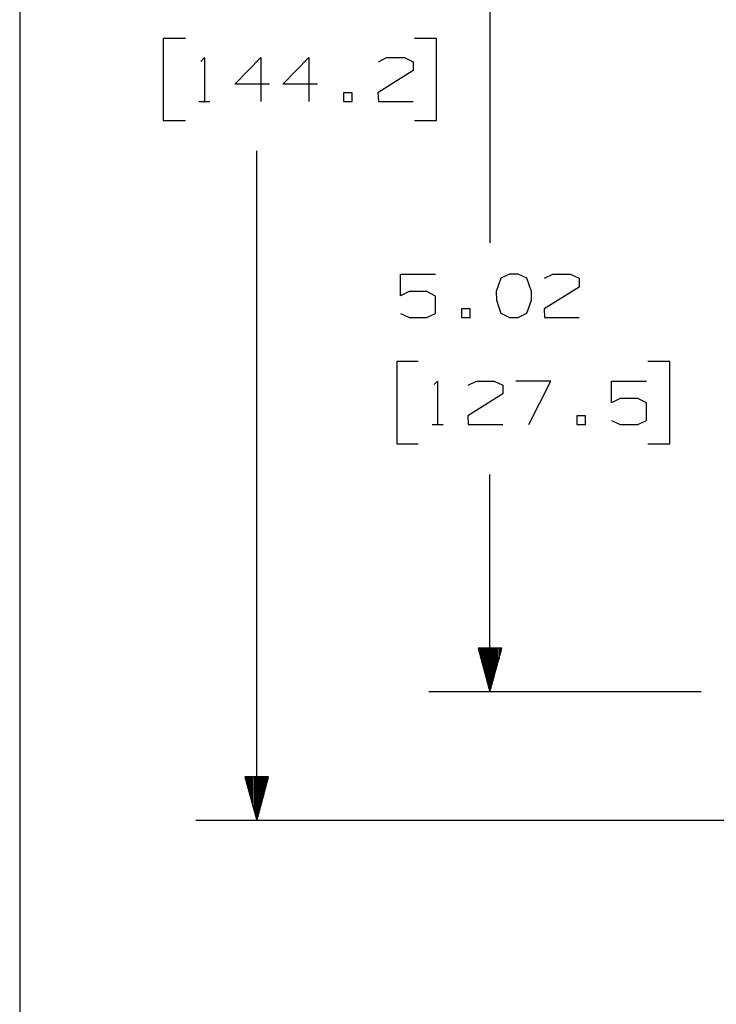
# Model space of a CAD drawing. Extents: x 0 to 11, y 0 to 8.5.
# Drawn here: x 0.3 to 1.7, y 4.7 to 6.7 of the extents above; entities that cross this region are included whole.
import ezdxf

# ---------------------------------------------------------------- set-up
doc = ezdxf.new("R2010")
doc.units = 0
doc.layers.get('0').update_dxf_attribs({"linetype": 'CONTINUOUS'})

msp = doc.modelspace()

# ---------------------------------------------------------------- linework, layer by layer
for p, q in [((0.3012, 8.2037), (0.3012, 0.25)), ((1.2648, 7.3012), (1.2648, 6.2146)), ((0.6407, 6.6339), (0.5955, 6.6339)), ((0.5955, 6.6339), (0.5955, 6.4656)), ((1.1555, 6.6339), (1.1102, 6.6339)), ((1.1555, 6.4656), (1.1555, 6.6339)), ((0.6722, 6.5866), (0.6801, 6.5945)), ((0.6801, 6.5945), (0.6801, 6.5049)), ((0.7421, 6.5404), (0.7953, 6.5945)), ((0.7953, 6.5945), (0.7953, 6.5049)), ((0.8406, 6.5404), (0.8937, 6.5945)), ((0.8937, 6.5945), (0.8937, 6.5049)), ((1.0364, 6.5856), (1.0531, 6.5945)), ((1.0531, 6.5945), (1.0896, 6.5945)), ((1.0896, 6.5945), (1.1073, 6.5856)), ((1.1073, 6.5856), (1.1073, 6.5679)), ((1.1073, 6.5679), (1.0354, 6.5226)), ((0.813, 6.5404), (0.7421, 6.5404)), ((0.9114, 6.5404), (0.8406, 6.5404)), ((0.9823, 6.5226), (0.9646, 6.5226)), ((0.9646, 6.5226), (0.9646, 6.5049)), ((0.9823, 6.5049), (0.9823, 6.5226)), ((1.0354, 6.5226), (1.0364, 6.5049)), ((0.6683, 6.5049), (0.6909, 6.5049)), ((0.9646, 6.5049), (0.9823, 6.5049)), ((1.0364, 6.5049), (1.1073, 6.5049)), ((0.5955, 6.4656), (0.6407, 6.4656)), ((1.1102, 6.4656), (1.1555, 6.4656)), ((0.7874, 5.0305), (0.7874, 6.4035)), ((1.0817, 6.1063), (1.0817, 6.1506)), ((1.0817, 6.1506), (1.1535, 6.1506)), ((1.2874, 6.1427), (1.2776, 6.1152)), ((1.3051, 6.1506), (1.2874, 6.1427)), ((1.3228, 6.1506), (1.3051, 6.1506)), ((1.3406, 6.1427), (1.3228, 6.1506)), ((1.3504, 6.1152), (1.3406, 6.1427)), ((1.377, 6.1427), (1.3937, 6.1506)), ((1.3937, 6.1506), (1.4301, 6.1506)), ((1.4301, 6.1506), (1.4478, 6.1427)), ((1.4478, 6.1427), (1.4478, 6.124)), ((1.4478, 6.124), (1.376, 6.0797)), ((1.0994, 6.1152), (1.0817, 6.1063)), ((1.1358, 6.1152), (1.0994, 6.1152)), ((1.1535, 6.1053), (1.1358, 6.1152)), ((1.1535, 6.0699), (1.1535, 6.1053)), ((1.2776, 6.1152), (1.2785, 6.0974)), ((1.2785, 6.0974), (1.2874, 6.0709)), ((1.3406, 6.0709), (1.3504, 6.0974)), ((1.3504, 6.0974), (1.3504, 6.1152)), ((1.2244, 6.0797), (1.2067, 6.0797)), ((1.2067, 6.0797), (1.2067, 6.062)), ((1.2244, 6.062), (1.2244, 6.0797)), ((1.376, 6.0797), (1.377, 6.062)), ((1.0817, 6.0699), (1.0994, 6.062)), ((1.0994, 6.062), (1.1358, 6.062)), ((1.1358, 6.062), (1.1535, 6.0699)), ((1.2067, 6.062), (1.2244, 6.062)), ((1.2874, 6.0709), (1.3051, 6.062)), ((1.3051, 6.062), (1.3228, 6.062)), ((1.3228, 6.062), (1.3406, 6.0709)), ((1.377, 6.062), (1.4478, 6.062)), ((1.1181, 5.9715), (1.0738, 5.9715)), ((1.0738, 5.9715), (1.0738, 5.8031)), ((1.6339, 5.9715), (1.5886, 5.9715)), ((1.6339, 5.8031), (1.6339, 5.9715)), ((1.1506, 5.9242), (1.1575, 5.9311)), ((1.1575, 5.9311), (1.1575, 5.8425)), ((1.2205, 5.9232), (1.2372, 5.9311)), ((1.2372, 5.9311), (1.2736, 5.9311)), ((1.2736, 5.9311), (1.2913, 5.9232)), ((1.2913, 5.9232), (1.2913, 5.9055)), ((1.3898, 5.9311), (1.3179, 5.9311)), ((1.3445, 5.8425), (1.3898, 5.9311)), ((1.5138, 5.8868), (1.5138, 5.9311)), ((1.5138, 5.9311), (1.5856, 5.9311)), ((1.2913, 5.9055), (1.2195, 5.8602)), ((1.5315, 5.8957), (1.5138, 5.8868)), ((1.5679, 5.8957), (1.5315, 5.8957)), ((1.5856, 5.8868), (1.5679, 5.8957)), ((1.5856, 5.8504), (1.5856, 5.8868)), ((1.2195, 5.8602), (1.2205, 5.8425)), ((1.4606, 5.8602), (1.4429, 5.8602)), ((1.4429, 5.8602), (1.4429, 5.8425)), ((1.4606, 5.8425), (1.4606, 5.8602)), ((1.1467, 5.8425), (1.1693, 5.8425)), ((1.2205, 5.8425), (1.2913, 5.8425)), ((1.4429, 5.8425), (1.4606, 5.8425)), ((1.5138, 5.8504), (1.5315, 5.8425)), ((1.5315, 5.8425), (1.5679, 5.8425)), ((1.5679, 5.8425), (1.5856, 5.8504)), ((1.0738, 5.8031), (1.1181, 5.8031)), ((1.5886, 5.8031), (1.6339, 5.8031)), ((1.2648, 5.2943), (1.2648, 5.7402)), ((1.2894, 5.3839), (1.2411, 5.3839)), ((1.2411, 5.3839), (1.2648, 5.2943)), ((1.2411, 5.3839), (1.2411, 5.3839)), ((1.2411, 5.3839), (1.2411, 5.3839)), ((1.2431, 5.3839), (1.2431, 5.376)), ((1.2451, 5.3839), (1.2451, 5.3691)), ((1.247, 5.3839), (1.247, 5.3612)), ((1.249, 5.3839), (1.249, 5.3543)), ((1.251, 5.3839), (1.251, 5.3465)), ((1.253, 5.3839), (1.253, 5.3396)), ((1.2549, 5.3839), (1.2549, 5.3317)), ((1.2569, 5.3839), (1.2569, 5.3238)), ((1.2589, 5.3839), (1.2589, 5.3169)), ((1.2608, 5.3839), (1.2608, 5.3091)), ((1.2628, 5.3839), (1.2628, 5.3022)), ((1.2648, 5.2943), (1.2894, 5.3839)), ((1.2648, 5.3839), (1.2648, 5.2943)), ((1.2648, 5.3839), (1.2648, 5.2943)), ((1.2667, 5.3839), (1.2667, 5.3022)), ((1.2687, 5.3839), (1.2687, 5.3091)), ((1.2707, 5.3839), (1.2707, 5.3169)), ((1.2726, 5.3839), (1.2726, 5.3238)), ((1.2746, 5.3839), (1.2746, 5.3317)), ((1.2766, 5.3839), (1.2766, 5.3396)), ((1.2785, 5.3839), (1.2785, 5.3465)), ((1.2805, 5.3839), (1.2805, 5.3543)), ((1.2835, 5.3839), (1.2835, 5.3612)), ((1.2854, 5.3839), (1.2854, 5.3691)), ((1.2874, 5.3839), (1.2874, 5.376)), ((1.2894, 5.3839), (1.2894, 5.3839)), ((1.2894, 5.3839), (1.2894, 5.3839)), ((1.6978, 5.2943), (1.1398, 5.2943)), ((0.811, 5.1201), (0.7628, 5.1201)), ((0.7628, 5.1201), (0.7874, 5.0305)), ((0.7628, 5.1201), (0.7628, 5.1201)), ((0.7628, 5.1201), (0.7628, 5.1201)), ((0.7648, 5.1201), (0.7648, 5.1122)), ((0.7667, 5.1201), (0.7667, 5.1053)), ((0.7687, 5.1201), (0.7687, 5.0974)), ((0.7707, 5.1201), (0.7707, 5.0906)), ((0.7726, 5.1201), (0.7726, 5.0827)), ((0.7746, 5.1201), (0.7746, 5.0758)), ((0.7766, 5.1201), (0.7766, 5.0679)), ((0.7785, 5.1201), (0.7785, 5.06)), ((0.7815, 5.1201), (0.7815, 5.0531)), ((0.7835, 5.1201), (0.7835, 5.0453)), ((0.7854, 5.1201), (0.7854, 5.0384)), ((0.7874, 5.0305), (0.811, 5.1201)), ((0.7874, 5.1201), (0.7874, 5.0305)), ((0.7874, 5.1201), (0.7874, 5.0305)), ((0.7894, 5.1201), (0.7894, 5.0384)), ((0.7913, 5.1201), (0.7913, 5.0453)), ((0.7933, 5.1201), (0.7933, 5.0531)), ((0.7953, 5.1201), (0.7953, 5.06)), ((0.7972, 5.1201), (0.7972, 5.0679)), ((0.7992, 5.1201), (0.7992, 5.0758)), ((0.8012, 5.1201), (0.8012, 5.0827)), ((0.8031, 5.1201), (0.8031, 5.0906)), ((0.8051, 5.1201), (0.8051, 5.0974)), ((0.8071, 5.1201), (0.8071, 5.1053)), ((0.8091, 5.1201), (0.8091, 5.1122)), ((0.811, 5.1201), (0.811, 5.1201)), ((0.811, 5.1201), (0.811, 5.1201)), ((1.9626, 5.0305), (0.6624, 5.0305))]:
    msp.add_line(p, q)

doc.saveas('drawing.dxf')
